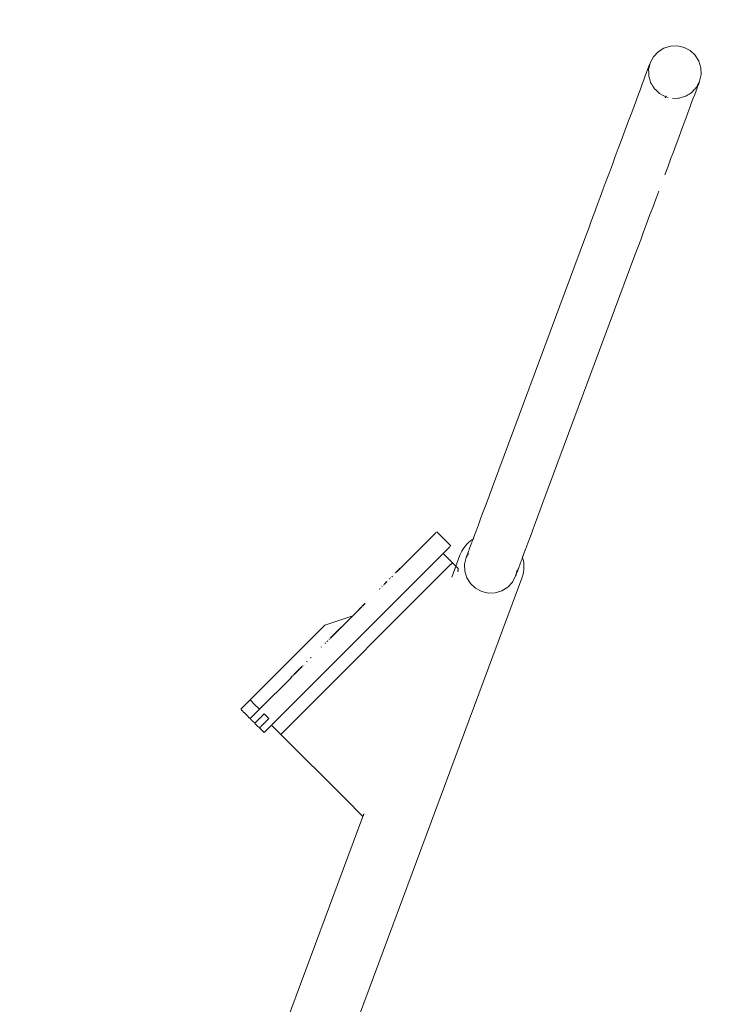
# Model space of a CAD drawing. Units: millimetres. Extents: x 1660 to 2764, y 1090 to 1446.
# Drawn here: x 2012 to 2065, y 1341 to 1416 of the extents above; entities that cross this region are included whole.
import ezdxf

# ---------------------------------------------------------------- set-up
doc = ezdxf.new("R2010")
doc.units = ezdxf.units.MM
doc.linetypes.add('JIS_02_4.0', pattern=[5.5, 4, -1.5])
doc.layers.get('Defpoints').update_dxf_attribs({"color": 250})
doc.layers.add('0-03 wymiary', color=6, linetype='Continuous', lineweight=5)
doc.layers.add('ProfileEdges_Nr_Pióra__7', color=7, linetype='Continuous', lineweight=18)
doc.styles.add('1-25', font='txt', dxfattribs={"height": 7})
doc.dimstyles.new('1-25', dxfattribs={"dimtxt": 7, "dimasz": 0.2, "dimexe": 2, "dimexo": 5, "dimgap": 1.25, "dimtad": 1, "dimdec": 0, "dimrnd": 0.5, "dimtxsty": '1-25', "dimblk": 'BG dim mark', "dimcen": 0, "dimclrd": 256, "dimclre": 8, "dimclrt": 11, "dimadec": 0, "dimazin": 0, "dimtfac": 1, "dimtdec": 0, "dimtix": 1, "dimtmove": 1, "dimatfit": 3, "dimfxl": 0.5, "dimtfill": 1, "dimarcsym": 0})

# ---------------------------------------------------------------- blocks, each defined once
blk = doc.blocks.new('BG dim mark')
for p, q in [((0, -10), (0, 10)), ((10, 0), (-10, 0))]:
    blk.add_line(p, q)
at = {"color": 0, "linetype": 'ByBlock', "const_width": 1.5}
blk.add_lwpolyline([(5, 5), (-5, -5)], dxfattribs=at)
blk = doc.blocks.new('*D22')
at = {"layer": '0-03 wymiary', "color": 8, "linetype": 'JIS_02_4.0', "lineweight": -2, "transparency": 16777216}
for p, q in [((2066.241, 1413.614), (2092.373, 1413.614)), ((2077.439, 1250.017), (2092.373, 1250.017))]:
    blk.add_line(p, q, dxfattribs=at)
at = {"layer": '0-03 wymiary', "lineweight": -2, "transparency": 16777216}
blk.add_line((2090.373, 1250.217), (2090.373, 1413.414), dxfattribs=at)
at = {"layer": 'Defpoints', "color": 0, "transparency": 16777216}
for p in [(2061.241, 1413.614), (2090.373, 1413.614), (2072.439, 1250.017)]:
    blk.add_point(p, dxfattribs=at)
at = {"layer": '0-03 wymiary', "lineweight": -2, "transparency": 16777216, "xscale": 0.2, "yscale": 0.2, "zscale": 0.2}
for p, rotation in [((2090.373, 1413.614), 90), ((2090.373, 1250.017), 270)]:
    blk.add_blockref('BG dim mark', p, dxfattribs=dict(at, rotation=rotation))
at = {"layer": '0-03 wymiary', "color": 11, "transparency": 16777216, "insert": (2085.549, 1331.815), "char_height": 7, "attachment_point": 5, "rotation": 90, "style": '1-25', "bg_fill": 3, "box_fill_scale": 1.1, "bg_fill_color": 256, "bg_fill_true_color": 13158600, "bg_fill_transparency": 0}
blk.add_mtext('164', dxfattribs=at)

msp = doc.modelspace()

# ---------------------------------------------------------------- linework, layer by layer
at = {"layer": 'ProfileEdges_Nr_Pióra__7', "linetype": 'Continuous', "flags": 128}
for points in [[(2059.955, 1413.19), (2060.397, 1413.467)], [(2059.357, 1412.348), (2059.601, 1412.809)], [(2059.601, 1412.809), (2059.955, 1413.19)], [(2059.167, 1411.839), (2059.085, 1411.619)], [(2059.235, 1412.022), (2059.167, 1411.839)], [(2059.288, 1412.164), (2059.235, 1412.022)], [(2059.24, 1411.84), (2059.26, 1411.926)], [(2059.241, 1411.807), (2059.24, 1411.84)], [(2059.241, 1411.797), (2059.241, 1411.807)], [(2059.247, 1411.67), (2059.241, 1411.797)], [(2059.26, 1411.926), (2059.265, 1411.95)], [(2059.265, 1411.95), (2059.284, 1412.03)], [(2059.284, 1412.03), (2059.289, 1412.065)], [(2059.288, 1412.164), (2059.326, 1412.266)], [(2059.294, 1412.074), (2059.299, 1412.109)], [(2059.299, 1412.109), (2059.305, 1412.12)], [(2059.305, 1412.12), (2059.315, 1412.171)], [(2059.317, 1412.174), (2059.321, 1412.195)], [(2059.322, 1412.198), (2059.333, 1412.249)], [(2059.349, 1412.328), (2059.326, 1412.266)], [(2059.337, 1412.261), (2059.346, 1412.304)], [(2059.347, 1412.307), (2059.354, 1412.337)], [(2059.357, 1412.348), (2059.354, 1412.337)], [(2058.879, 1411.064), (2058.756, 1410.733)], [(2058.989, 1411.36), (2058.879, 1411.064)], [(2059.085, 1411.619), (2058.989, 1411.36)], [(2059.249, 1411.604), (2059.247, 1411.67)], [(2059.252, 1411.521), (2059.249, 1411.604)], [(2059.257, 1411.379), (2059.252, 1411.521)], [(2059.258, 1411.361), (2059.257, 1411.379)], [(2059.259, 1411.32), (2059.258, 1411.361)], [(2059.302, 1411.182), (2059.259, 1411.32)], [(2059.327, 1411.099), (2059.302, 1411.182)], [(2059.36, 1410.992), (2059.327, 1411.099)], [(2059.412, 1410.822), (2059.36, 1410.992)], [(2058.62, 1410.369), (2058.472, 1409.971)], [(2058.756, 1410.733), (2058.62, 1410.369)], [(2059.412, 1410.822), (2059.431, 1410.792)], [(2059.431, 1410.792), (2059.448, 1410.765)], [(2059.448, 1410.765), (2059.565, 1410.578)], [(2059.565, 1410.578), (2059.689, 1410.38)], [(2059.712, 1410.359), (2059.689, 1410.38)], [(2059.712, 1410.359), (2059.75, 1410.324)], [(2059.75, 1410.324), (2060.071, 1410.026)], [(2058.313, 1409.543), (2058.143, 1409.087)], [(2058.472, 1409.971), (2058.313, 1409.543)], [(2060.071, 1410.026), (2060.351, 1409.877)], [(2060.351, 1409.877), (2060.531, 1409.782)], [(2060.523, 1409.765), (2060.504, 1409.716)], [(2060.51, 1409.714), (2060.528, 1409.764)], [(2060.528, 1409.764), (2060.534, 1409.781)], [(2060.558, 1409.854), (2060.531, 1409.782)], [(2060.534, 1409.781), (2060.73, 1409.736)], [(2058.143, 1409.087), (2057.963, 1408.603)], [(2057.774, 1408.095), (2057.577, 1407.565)], [(2057.963, 1408.603), (2057.774, 1408.095)], [(2057.577, 1407.565), (2057.372, 1407.015)], [(2057.372, 1407.015), (2057.161, 1406.447)], [(2056.722, 1405.267), (2056.944, 1405.863)], [(2056.944, 1405.863), (2057.161, 1406.447)], [(2056.497, 1404.662), (2056.722, 1405.267)], [(2056.497, 1404.662), (2056.269, 1404.049)], [(2060.463, 1403.876), (2060.685, 1404.471)], [(2056.269, 1404.049), (2056.039, 1403.431)], [(2055.808, 1402.811), (2055.578, 1402.192)], [(2056.039, 1403.431), (2055.808, 1402.811)], [(2055.578, 1402.192), (2055.349, 1401.577)], [(2059.78, 1402.039), (2060.01, 1402.657)], [(2055.349, 1401.577), (2055.123, 1400.968)], [(2059.319, 1400.8), (2059.549, 1401.419)], [(2059.549, 1401.419), (2059.78, 1402.039)], [(2055.123, 1400.968), (2054.899, 1400.368)], [(2059.09, 1400.185), (2059.319, 1400.8)], [(2054.899, 1400.368), (2054.68, 1399.779)], [(2058.864, 1399.576), (2059.09, 1400.185)], [(2054.466, 1399.205), (2047.507, 1380.499)], [(2054.68, 1399.779), (2054.466, 1399.205)], [(2058.864, 1399.576), (2058.64, 1398.976)], [(2058.421, 1398.387), (2058.207, 1397.813)], [(2058.64, 1398.976), (2058.421, 1398.387)], [(2058.207, 1397.813), (2051.248, 1379.108)], [(2047.507, 1380.499), (2047.295, 1379.928)], [(2047.295, 1379.928), (2047.09, 1379.378)], [(2047.09, 1379.378), (2046.893, 1378.849)], [(2051.248, 1379.108), (2051.036, 1378.537)], [(2046.706, 1378.346), (2046.529, 1377.87)], [(2046.893, 1378.849), (2046.706, 1378.346)], [(2051.036, 1378.537), (2050.831, 1377.986)], [(2046.529, 1377.87), (2046.363, 1377.424)], [(2050.831, 1377.986), (2050.634, 1377.457)], [(2043.061, 1376.73), (2043.112, 1376.781)], [(2043.112, 1376.781), (2043.153, 1376.822)], [(2043.153, 1376.822), (2043.182, 1376.852)], [(2043.182, 1376.852), (2043.2, 1376.87)], [(2043.206, 1376.876), (2044.265, 1375.817)], [(2046.209, 1377.009), (2046.067, 1376.628)], [(2046.363, 1377.424), (2046.209, 1377.009)], [(2050.447, 1376.954), (2050.27, 1376.478)], [(2050.634, 1377.457), (2050.447, 1376.954)], [(2042.501, 1376.17), (2040.445, 1374.115)], [(2042.501, 1376.17), (2042.593, 1376.262)], [(2042.593, 1376.262), (2042.683, 1376.353)], [(2042.683, 1376.353), (2042.771, 1376.44)], [(2042.771, 1376.44), (2042.854, 1376.523)], [(2042.854, 1376.523), (2042.93, 1376.6)], [(2042.93, 1376.6), (2043, 1376.669)], [(2043, 1376.669), (2043.061, 1376.73)], [(2045.496, 1375.956), (2045.614, 1376.073)], [(2045.614, 1376.073), (2045.74, 1376.182)], [(2045.74, 1376.182), (2045.873, 1376.282)], [(2045.858, 1376.067), (2045.823, 1375.973)], [(2045.899, 1376.178), (2045.861, 1376.076)], [(2045.873, 1376.282), (2045.959, 1376.338)], [(2045.938, 1376.281), (2045.901, 1376.184)], [(2045.959, 1376.338), (2045.939, 1376.283)], [(2046.067, 1376.628), (2045.959, 1376.338)], [(2045.975, 1376.349), (2045.992, 1376.36)], [(2045.992, 1376.36), (2046.013, 1376.374)], [(2049.95, 1375.617), (2050.104, 1376.032)], [(2050.27, 1376.478), (2050.104, 1376.032)], [(2043.742, 1375.294), (2043.7, 1375.253)], [(2043.7, 1375.253), (2044.053, 1374.9)], [(2043.829, 1375.382), (2043.742, 1375.294)], [(2043.912, 1375.465), (2043.829, 1375.382)], [(2043.989, 1375.541), (2043.912, 1375.465)], [(2044.058, 1375.611), (2043.989, 1375.541)], [(2044.119, 1375.672), (2044.058, 1375.611)], [(2044.17, 1375.723), (2044.119, 1375.672)], [(2044.211, 1375.764), (2044.17, 1375.723)], [(2044.241, 1375.793), (2044.211, 1375.764)], [(2044.259, 1375.811), (2044.241, 1375.793)], [(2044.97, 1375.112), (2045.034, 1375.266)], [(2045.034, 1375.266), (2045.107, 1375.416)], [(2045.107, 1375.416), (2045.191, 1375.56)], [(2045.191, 1375.56), (2045.283, 1375.699)], [(2045.283, 1375.699), (2045.385, 1375.831)], [(2045.385, 1375.831), (2045.496, 1375.956)], [(2045.556, 1375.255), (2045.51, 1375.131)], [(2045.563, 1375.272), (2045.556, 1375.255)], [(2045.611, 1375.405), (2045.565, 1375.28)], [(2045.612, 1375.273), (2045.601, 1375.254)], [(2045.618, 1375.422), (2045.611, 1375.405)], [(2045.665, 1375.55), (2045.636, 1375.471)], [(2045.671, 1375.566), (2045.665, 1375.55)], [(2045.717, 1375.689), (2045.671, 1375.566)], [(2045.722, 1375.702), (2045.717, 1375.689)], [(2045.767, 1375.822), (2045.723, 1375.704)], [(2045.772, 1375.835), (2045.767, 1375.822)], [(2045.814, 1375.949), (2045.772, 1375.835)], [(2045.818, 1375.959), (2045.814, 1375.949)], [(2045.823, 1375.973), (2045.818, 1375.959)], [(2049.95, 1375.617), (2049.808, 1375.236)], [(2030.858, 1362.411), (2043.559, 1375.112)], [(2043.578, 1375.13), (2043.559, 1375.112)], [(2043.596, 1375.148), (2043.578, 1375.13)], [(2043.613, 1375.166), (2043.596, 1375.148)], [(2043.63, 1375.182), (2043.613, 1375.166)], [(2043.645, 1375.198), (2043.63, 1375.182)], [(2043.671, 1375.224), (2043.659, 1375.212)], [(2043.681, 1375.234), (2043.671, 1375.224)], [(2044.053, 1374.9), (2044.406, 1374.547)], [(2044.365, 1374.506), (2044.351, 1374.492)], [(2044.377, 1374.518), (2044.365, 1374.506)], [(2044.387, 1374.528), (2044.377, 1374.518)], [(2044.664, 1374.288), (2044.406, 1374.547)], [(2044.664, 1374.288), (2044.97, 1375.112)], [(2045.321, 1374.43), (2045.438, 1374.938)], [(2045.443, 1374.948), (2045.438, 1374.938)], [(2045.446, 1374.953), (2045.454, 1374.968)], [(2045.455, 1374.985), (2045.451, 1374.969)], [(2045.461, 1375.001), (2045.455, 1374.985)], [(2045.467, 1375.017), (2045.461, 1375.001)], [(2045.462, 1374.983), (2045.47, 1374.999)], [(2045.47, 1374.999), (2045.478, 1375.015)], [(2045.479, 1375.049), (2045.475, 1375.033)], [(2045.485, 1375.066), (2045.479, 1375.049)], [(2045.485, 1375.066), (2045.498, 1375.1)], [(2045.487, 1375.033), (2045.495, 1375.047)], [(2045.495, 1375.047), (2045.504, 1375.064)], [(2045.505, 1375.118), (2045.498, 1375.1)], [(2045.504, 1375.064), (2045.513, 1375.08)], [(2045.51, 1375.131), (2045.505, 1375.118)], [(2045.514, 1375.084), (2045.522, 1375.1)], [(2045.527, 1375.108), (2045.532, 1375.118)], [(2045.532, 1375.118), (2045.552, 1375.153)], [(2045.555, 1375.165), (2045.552, 1375.153)], [(2045.577, 1375.204), (2045.555, 1375.165)], [(2045.599, 1375.246), (2045.578, 1375.209)], [(2049.497, 1374.401), (2049.552, 1374.549)], [(2049.552, 1374.549), (2049.564, 1374.581)], [(2049.608, 1374.699), (2049.564, 1374.581)], [(2049.665, 1374.851), (2049.608, 1374.699)], [(2049.679, 1374.89), (2049.665, 1374.851)], [(2049.7, 1374.947), (2049.679, 1374.89)], [(2049.683, 1375.008), (2049.689, 1374.985)], [(2049.689, 1374.985), (2049.695, 1374.966)], [(2049.808, 1375.236), (2049.7, 1374.947)], [(2049.7, 1374.947), (2049.729, 1374.848)], [(2049.729, 1374.848), (2049.764, 1374.685)], [(2049.764, 1374.685), (2049.788, 1374.52)], [(2049.788, 1374.52), (2049.801, 1374.354)], [(2031.564, 1361.706), (2044.264, 1374.405)], [(2040.076, 1373.774), (2040.087, 1373.785)], [(2040.123, 1373.821), (2040.102, 1373.8)], [(2040.124, 1373.794), (2040.108, 1373.778)], [(2040.14, 1373.838), (2040.13, 1373.828)], [(2040.14, 1373.838), (2040.154, 1373.824)], [(2040.154, 1373.824), (2040.144, 1373.814)], [(2040.149, 1373.847), (2040.245, 1373.942)], [(2040.259, 1373.928), (2040.163, 1373.833)], [(2040.245, 1373.942), (2040.338, 1374.036)], [(2040.352, 1374.022), (2040.259, 1373.928)], [(2040.338, 1374.036), (2040.429, 1374.127)], [(2040.352, 1374.022), (2040.443, 1374.113)], [(2040.431, 1374.129), (2040.445, 1374.115)], [(2044.265, 1374.406), (2044.283, 1374.425)], [(2044.301, 1374.443), (2044.283, 1374.425)], [(2044.319, 1374.46), (2044.301, 1374.443)], [(2044.335, 1374.477), (2044.319, 1374.46)], [(2044.351, 1374.492), (2044.335, 1374.477)], [(2044.35, 1373.444), (2044.588, 1374.083)], [(2044.588, 1374.083), (2044.594, 1374.099)], [(2044.594, 1374.099), (2044.598, 1374.11)], [(2044.598, 1374.11), (2044.604, 1374.126)], [(2044.604, 1374.126), (2044.608, 1374.136)], [(2044.608, 1374.136), (2044.613, 1374.152)], [(2044.613, 1374.152), (2044.617, 1374.162)], [(2044.617, 1374.162), (2044.622, 1374.177)], [(2044.626, 1374.186), (2044.631, 1374.2)], [(2044.634, 1374.209), (2044.639, 1374.221)], [(2044.642, 1374.229), (2044.646, 1374.239)], [(2044.84, 1374.112), (2044.664, 1374.288)], [(2044.807, 1373.864), (2044.811, 1373.896)], [(2044.811, 1373.896), (2044.816, 1373.928)], [(2044.816, 1373.928), (2044.82, 1373.959)], [(2044.82, 1373.959), (2044.823, 1373.989)], [(2044.823, 1373.989), (2044.827, 1374.016)], [(2044.827, 1374.016), (2044.83, 1374.04)], [(2044.83, 1374.04), (2044.833, 1374.062)], [(2044.833, 1374.062), (2044.835, 1374.08)], [(2044.835, 1374.08), (2044.837, 1374.094)], [(2044.837, 1374.094), (2044.839, 1374.105)], [(2045.34, 1373.909), (2045.321, 1374.43)], [(2045.494, 1373.411), (2045.34, 1373.909)], [(2049.233, 1373.783), (2049.223, 1373.732)], [(2049.245, 1373.834), (2049.236, 1373.788)], [(2049.255, 1373.877), (2049.246, 1373.839)], [(2049.251, 1373.739), (2049.284, 1373.828)], [(2049.279, 1373.984), (2049.275, 1373.964)], [(2049.284, 1373.828), (2049.306, 1373.888)], [(2049.306, 1373.888), (2049.336, 1373.969)], [(2049.336, 1373.969), (2049.377, 1374.079)], [(2049.389, 1374.112), (2049.377, 1374.079)], [(2049.443, 1374.256), (2049.389, 1374.112)], [(2049.463, 1374.31), (2049.443, 1374.256)], [(2049.463, 1374.31), (2049.497, 1374.401)], [(2049.773, 1373.855), (2049.742, 1373.691)], [(2049.793, 1374.021), (2049.773, 1373.855)], [(2049.803, 1374.187), (2049.793, 1374.021)], [(2049.801, 1374.354), (2049.803, 1374.187)], [(2049.647, 1373.372), (2012.064, 1272.359)], [(2039.355, 1373.053), (2039.345, 1373.043)], [(2039.351, 1373.021), (2039.375, 1373.045)], [(2039.395, 1373.093), (2039.372, 1373.07)], [(2039.389, 1373.058), (2039.409, 1373.079)], [(2039.395, 1373.093), (2039.41, 1373.108)], [(2039.443, 1373.113), (2039.409, 1373.079)], [(2039.429, 1373.127), (2039.41, 1373.108)], [(2039.5, 1373.198), (2039.511, 1373.209)], [(2039.646, 1373.316), (2039.635, 1373.305)], [(2039.655, 1373.353), (2039.639, 1373.336)], [(2039.713, 1373.411), (2039.698, 1373.396)], [(2039.828, 1373.498), (2039.81, 1373.48)], [(2039.83, 1373.5), (2039.859, 1373.528)], [(2040.047, 1373.717), (2040.036, 1373.706)], [(2045.77, 1372.97), (2045.494, 1373.411)], [(2048.58, 1372.704), (2048.935, 1373.086)], [(2049.179, 1373.546), (2048.935, 1373.086)], [(2049.181, 1373.557), (2049.179, 1373.546)], [(2049.188, 1373.588), (2049.181, 1373.557)], [(2049.187, 1373.567), (2049.181, 1373.557)], [(2049.211, 1373.632), (2049.187, 1373.567)], [(2049.2, 1373.637), (2049.189, 1373.591)], [(2049.213, 1373.693), (2049.203, 1373.65)], [(2049.231, 1373.687), (2049.211, 1373.632)], [(2049.221, 1373.729), (2049.216, 1373.706)], [(2049.251, 1373.739), (2049.231, 1373.687)], [(2049.647, 1373.372), (2049.7, 1373.53)], [(2049.742, 1373.691), (2049.7, 1373.53)], [(2038.874, 1372.544), (2038.86, 1372.558)], [(2038.935, 1372.604), (2038.924, 1372.615)], [(2039.061, 1372.759), (2039.084, 1372.782)], [(2039.151, 1372.849), (2039.165, 1372.862)], [(2039.194, 1372.864), (2039.179, 1372.848)], [(2039.197, 1372.895), (2039.214, 1372.912)], [(2039.219, 1372.889), (2039.23, 1372.9)], [(2039.274, 1372.944), (2039.258, 1372.928)], [(2039.264, 1372.962), (2039.284, 1372.982)], [(2039.297, 1372.967), (2039.276, 1372.946)], [(2039.31, 1373.008), (2039.295, 1372.993)], [(2039.31, 1372.98), (2039.298, 1372.968)], [(2039.313, 1372.982), (2039.324, 1372.994)], [(2039.332, 1373.002), (2039.344, 1373.014)], [(2046.152, 1372.615), (2045.77, 1372.97)], [(2046.612, 1372.371), (2046.152, 1372.615)], [(2047.12, 1372.255), (2046.612, 1372.371)], [(2047.641, 1372.274), (2047.12, 1372.255)], [(2048.139, 1372.427), (2047.641, 1372.274)], [(2048.139, 1372.427), (2048.58, 1372.704)], [(2037.319, 1370.989), (2036.856, 1370.525)], [(2037.319, 1370.989), (2037.305, 1371.003)], [(2037.308, 1371.006), (2037.406, 1371.103)], [(2037.42, 1371.089), (2037.322, 1370.992)], [(2037.448, 1371.145), (2037.417, 1371.115)], [(2037.423, 1371.092), (2037.444, 1371.117)], [(2037.481, 1371.179), (2037.45, 1371.148)], [(2037.462, 1371.131), (2037.451, 1371.123)], [(2037.534, 1371.204), (2037.47, 1371.14)], [(2037.5, 1371.198), (2037.486, 1371.184)], [(2037.52, 1371.218), (2037.504, 1371.202)], [(2037.579, 1371.249), (2037.541, 1371.211)], [(2037.58, 1371.277), (2037.568, 1371.266)], [(2037.593, 1371.291), (2037.58, 1371.277)], [(2037.605, 1371.303), (2037.593, 1371.291)], [(2037.594, 1371.264), (2037.607, 1371.277)], [(2037.608, 1371.278), (2037.619, 1371.289)], [(2037.611, 1371.309), (2037.623, 1371.32)], [(2037.619, 1371.289), (2037.642, 1371.312)], [(2037.626, 1371.324), (2037.651, 1371.349)], [(2037.642, 1371.312), (2037.67, 1371.34)], [(2037.651, 1371.349), (2037.671, 1371.369)], [(2037.681, 1371.35), (2037.67, 1371.34)], [(2037.693, 1371.362), (2037.681, 1371.35)], [(2037.706, 1371.375), (2037.693, 1371.362)], [(2037.715, 1371.413), (2037.704, 1371.402)], [(2037.706, 1371.375), (2037.735, 1371.405)], [(2037.715, 1371.413), (2037.737, 1371.435)], [(2037.753, 1371.449), (2037.766, 1371.464)], [(2037.766, 1371.464), (2037.777, 1371.475)], [(2037.77, 1371.44), (2037.78, 1371.45)], [(2037.792, 1371.462), (2037.781, 1371.451)], [(2036.856, 1370.525), (2034.739, 1369.82)], [(2035.997, 1369.667), (2036.856, 1370.525)], [(2029.117, 1364.198), (2034.739, 1369.82)], [(2035.589, 1369.287), (2035.605, 1369.303)], [(2035.605, 1369.303), (2035.66, 1369.358)], [(2035.619, 1369.289), (2035.674, 1369.344)], [(2035.662, 1369.36), (2035.707, 1369.405)], [(2035.676, 1369.346), (2035.719, 1369.389)], [(2035.707, 1369.405), (2035.722, 1369.419)], [(2035.732, 1369.402), (2035.721, 1369.391)], [(2035.728, 1369.425), (2035.748, 1369.446)], [(2035.762, 1369.432), (2035.742, 1369.411)], [(2035.777, 1369.475), (2035.748, 1369.446)], [(2035.775, 1369.444), (2035.762, 1369.432)], [(2035.796, 1369.465), (2035.775, 1369.444)], [(2035.803, 1369.501), (2035.786, 1369.484)], [(2035.803, 1369.472), (2035.822, 1369.492)], [(2035.808, 1369.506), (2035.827, 1369.524)], [(2035.841, 1369.51), (2035.822, 1369.492)], [(2035.852, 1369.522), (2035.841, 1369.51)], [(2035.854, 1369.527), (2035.842, 1369.54)], [(2035.843, 1369.541), (2035.854, 1369.552)], [(2035.875, 1369.573), (2035.861, 1369.559)], [(2035.896, 1369.594), (2035.912, 1369.61)], [(2035.901, 1369.57), (2035.932, 1369.602)], [(2035.921, 1369.619), (2035.946, 1369.644)], [(2035.932, 1369.602), (2035.96, 1369.63)], [(2035.948, 1369.646), (2035.966, 1369.664)], [(2035.981, 1369.65), (2035.96, 1369.63)], [(2035.966, 1369.664), (2035.979, 1369.677)], [(2035.993, 1369.663), (2035.981, 1369.65)], [(2035.983, 1369.681), (2035.997, 1369.667)], [(2034.899, 1368.569), (2034.912, 1368.582)], [(2034.942, 1368.612), (2034.952, 1368.622)], [(2034.952, 1368.622), (2034.965, 1368.635)], [(2034.992, 1368.69), (2035.003, 1368.701)], [(2035.08, 1368.778), (2035.066, 1368.764)], [(2035.071, 1368.769), (2035.085, 1368.783)], [(2035.099, 1368.769), (2035.085, 1368.755)], [(2035.099, 1368.769), (2035.085, 1368.755)], [(2035.237, 1368.935), (2035.151, 1368.849)], [(2035.163, 1368.837), (2035.338, 1369.01)], [(2035.195, 1368.865), (2035.163, 1368.837)], [(2035.195, 1368.865), (2035.166, 1368.835)], [(2035.244, 1368.913), (2035.195, 1368.865)], [(2035.315, 1369.013), (2035.241, 1368.939)], [(2035.339, 1369.009), (2035.255, 1368.925)], [(2035.334, 1369.032), (2035.399, 1369.097)], [(2035.348, 1369.018), (2035.417, 1369.086)], [(2035.404, 1369.102), (2035.425, 1369.123)], [(2035.439, 1369.109), (2035.418, 1369.088)], [(2035.425, 1369.123), (2035.459, 1369.157)], [(2035.448, 1369.118), (2035.466, 1369.135)], [(2035.465, 1369.163), (2035.477, 1369.175)], [(2035.468, 1369.137), (2035.491, 1369.161)], [(2035.485, 1369.183), (2035.51, 1369.208)], [(2035.524, 1369.194), (2035.495, 1369.164)], [(2035.51, 1369.208), (2035.544, 1369.242)], [(2035.558, 1369.228), (2035.529, 1369.199)], [(2035.589, 1369.287), (2035.548, 1369.246)], [(2035.558, 1369.228), (2035.603, 1369.273)], [(2035.619, 1369.289), (2035.603, 1369.273)], [(2034.481, 1368.179), (2034.468, 1368.165)], [(2034.472, 1368.17), (2034.486, 1368.184)], [(2034.482, 1368.151), (2034.495, 1368.165)], [(2034.5, 1368.17), (2034.486, 1368.156)], [(2034.781, 1368.479), (2034.767, 1368.465)], [(2034.785, 1368.483), (2034.771, 1368.469)], [(2034.781, 1368.451), (2034.795, 1368.465)], [(2034.799, 1368.469), (2034.786, 1368.455)], [(2033.384, 1367.082), (2033.37, 1367.068)], [(2033.37, 1367.068), (2033.384, 1367.082)], [(2033.384, 1367.054), (2033.398, 1367.068)], [(2033.398, 1367.068), (2033.384, 1367.054)], [(2033.683, 1367.381), (2033.669, 1367.367)], [(2033.674, 1367.372), (2033.688, 1367.386)], [(2033.697, 1367.367), (2033.683, 1367.353)], [(2033.702, 1367.371), (2033.688, 1367.358)], [(2032.64, 1366.338), (2032.611, 1366.309)], [(2032.627, 1366.297), (2032.659, 1366.329)], [(2032.645, 1366.343), (2032.674, 1366.372)], [(2032.659, 1366.329), (2032.689, 1366.358)], [(2032.678, 1366.376), (2032.689, 1366.387)], [(2032.695, 1366.392), (2032.73, 1366.428)], [(2032.698, 1366.368), (2032.716, 1366.385)], [(2032.726, 1366.396), (2032.745, 1366.414)], [(2032.736, 1366.434), (2032.749, 1366.447)], [(2032.765, 1366.435), (2032.745, 1366.414)], [(2032.751, 1366.449), (2032.821, 1366.519)], [(2032.765, 1366.435), (2032.836, 1366.505)], [(2032.834, 1366.532), (2032.915, 1366.612)], [(2032.844, 1366.514), (2032.929, 1366.598)], [(2033.001, 1366.699), (2032.918, 1366.616)], [(2032.932, 1366.602), (2033.018, 1366.688)], [(2033.023, 1366.695), (2033.011, 1366.707)], [(2033.084, 1366.782), (2033.07, 1366.768)], [(2033.089, 1366.787), (2033.075, 1366.773)], [(2033.098, 1366.768), (2033.085, 1366.754)], [(2033.089, 1366.759), (2033.103, 1366.773)], [(2033.177, 1366.847), (2033.188, 1366.858)], [(2029.823, 1363.492), (2032.187, 1365.856)], [(2032.187, 1365.856), (2032.172, 1365.87)], [(2032.176, 1365.874), (2032.189, 1365.887)], [(2032.189, 1365.887), (2032.207, 1365.905)], [(2032.203, 1365.873), (2032.191, 1365.86)], [(2032.223, 1365.893), (2032.203, 1365.873)], [(2032.237, 1365.935), (2032.223, 1365.921)], [(2032.228, 1365.897), (2032.251, 1365.921)], [(2032.237, 1365.935), (2032.25, 1365.948)], [(2032.25, 1365.948), (2032.263, 1365.961)], [(2032.251, 1365.921), (2032.276, 1365.946)], [(2032.263, 1365.961), (2032.274, 1365.971)], [(2032.288, 1365.957), (2032.276, 1365.946)], [(2032.313, 1366.011), (2032.326, 1365.999)], [(2032.329, 1366.027), (2032.317, 1366.015)], [(2032.332, 1366.001), (2032.343, 1366.012)], [(2032.369, 1366.067), (2032.359, 1366.057)], [(2032.428, 1366.126), (2032.409, 1366.106)], [(2032.421, 1366.091), (2032.438, 1366.107)], [(2032.43, 1366.128), (2032.448, 1366.146)], [(2032.448, 1366.146), (2032.494, 1366.191)], [(2032.477, 1366.147), (2032.462, 1366.132)], [(2032.483, 1366.153), (2032.508, 1366.177)], [(2032.55, 1366.248), (2032.495, 1366.193)], [(2032.51, 1366.179), (2032.564, 1366.234)], [(2032.566, 1366.264), (2032.55, 1366.248)], [(2032.564, 1366.234), (2032.58, 1366.25)], [(2032.568, 1366.266), (2032.595, 1366.293)], [(2032.603, 1366.272), (2032.58, 1366.25)], [(2028.911, 1363.992), (2029.002, 1364.083)], [(2029.094, 1364.175), (2029.002, 1364.083)], [(2029.117, 1364.198), (2029.103, 1364.183)], [(2029.122, 1364.146), (2029.138, 1364.131)], [(2029.138, 1364.131), (2029.156, 1364.113)], [(2029.156, 1364.113), (2029.177, 1364.092)], [(2029.177, 1364.092), (2029.2, 1364.069)], [(2028.412, 1363.493), (2028.394, 1363.475)], [(2028.417, 1363.441), (2028.404, 1363.453)], [(2028.442, 1363.523), (2028.412, 1363.493)], [(2028.417, 1363.441), (2028.432, 1363.425)], [(2028.45, 1363.407), (2028.432, 1363.425)], [(2028.483, 1363.564), (2028.442, 1363.523)], [(2028.45, 1363.407), (2028.471, 1363.386)], [(2028.471, 1363.386), (2028.494, 1363.363)], [(2028.534, 1363.615), (2028.483, 1363.564)], [(2028.494, 1363.363), (2028.519, 1363.338)], [(2028.519, 1363.338), (2028.545, 1363.312)], [(2028.595, 1363.676), (2028.534, 1363.615)], [(2028.595, 1363.676), (2028.664, 1363.745)], [(2028.741, 1363.822), (2028.664, 1363.745)], [(2028.824, 1363.905), (2028.741, 1363.822)], [(2028.911, 1363.992), (2028.824, 1363.905)], [(2029.225, 1364.044), (2029.202, 1364.067)], [(2029.251, 1364.018), (2029.225, 1364.044)], [(2029.251, 1364.018), (2029.278, 1363.991)], [(2029.278, 1363.991), (2029.306, 1363.963)], [(2029.306, 1363.963), (2029.405, 1363.863)], [(2029.405, 1363.863), (2029.8, 1363.469)], [(2029.708, 1363.377), (2029.653, 1363.323)], [(2029.763, 1363.432), (2029.708, 1363.377)], [(2029.8, 1363.469), (2029.763, 1363.432)], [(2029.801, 1363.471), (2029.823, 1363.492)], [(2028.545, 1363.312), (2028.572, 1363.285)], [(2028.6, 1363.257), (2028.572, 1363.285)], [(2028.624, 1363.233), (2028.6, 1363.257)], [(2028.645, 1363.213), (2028.633, 1363.224)], [(2028.688, 1363.169), (2028.647, 1363.211)], [(2028.694, 1363.164), (2028.81, 1363.048)], [(2028.833, 1363.025), (2028.812, 1363.046)], [(2028.873, 1362.984), (2028.836, 1363.022)], [(2028.883, 1362.974), (2028.873, 1362.984)], [(2028.883, 1362.974), (2029.028, 1362.83)], [(2029.075, 1362.783), (2029.036, 1362.822)], [(2029.094, 1362.763), (2029.077, 1362.78)], [(2029.112, 1362.745), (2029.1, 1362.758)], [(2029.115, 1362.743), (2029.131, 1362.727)], [(2029.13, 1362.799), (2029.118, 1362.788)], [(2029.131, 1362.727), (2029.147, 1362.711)], [(2029.148, 1362.817), (2029.136, 1362.805)], [(2029.164, 1362.834), (2029.148, 1362.817)], [(2029.158, 1362.7), (2029.207, 1362.651)], [(2029.189, 1362.858), (2029.172, 1362.842)], [(2029.209, 1362.879), (2029.189, 1362.858)], [(2029.219, 1362.889), (2029.209, 1362.879)], [(2029.212, 1362.645), (2029.257, 1362.6)], [(2029.24, 1362.909), (2029.219, 1362.889)], [(2029.264, 1362.934), (2029.24, 1362.909)], [(2029.259, 1362.598), (2029.348, 1362.509)], [(2029.276, 1362.946), (2029.264, 1362.934)], [(2029.301, 1362.97), (2029.276, 1362.946)], [(2029.342, 1363.012), (2029.301, 1362.97)], [(2029.37, 1363.04), (2029.342, 1363.012)], [(2029.401, 1363.07), (2029.37, 1363.04)], [(2029.416, 1363.086), (2029.401, 1363.07)], [(2029.447, 1363.116), (2029.416, 1363.086)], [(2029.48, 1363.149), (2029.447, 1363.116)], [(2029.496, 1363.166), (2029.48, 1363.149)], [(2029.53, 1363.199), (2029.496, 1363.166)], [(2029.582, 1363.252), (2029.53, 1363.199)], [(2029.617, 1363.286), (2029.582, 1363.252)], [(2029.653, 1363.323), (2029.617, 1363.286)], [(2029.617, 1362.581), (2029.629, 1362.593)], [(2029.629, 1362.593), (2029.653, 1362.617)], [(2029.653, 1362.617), (2029.681, 1362.645)], [(2029.681, 1362.645), (2029.723, 1362.687)], [(2029.723, 1362.687), (2029.754, 1362.717)], [(2029.754, 1362.717), (2029.769, 1362.733)], [(2029.769, 1362.733), (2029.8, 1362.763)], [(2029.8, 1362.763), (2029.833, 1362.797)], [(2029.833, 1362.797), (2029.849, 1362.813)], [(2029.849, 1362.813), (2029.882, 1362.846)], [(2029.882, 1362.846), (2029.917, 1362.881)], [(2029.917, 1362.881), (2029.97, 1362.934)], [(2029.97, 1362.934), (2030.024, 1362.988)], [(2030.024, 1362.988), (2030.06, 1363.024)], [(2030.06, 1363.024), (2030.097, 1363.061)], [(2030.097, 1363.061), (2030.152, 1363.116)], [(2030.505, 1362.763), (2030.152, 1363.116)], [(2030.395, 1362.653), (2030.323, 1362.581)], [(2030.413, 1362.671), (2030.395, 1362.653)], [(2030.432, 1362.69), (2030.413, 1362.671)], [(2030.505, 1362.763), (2030.432, 1362.69)], [(2029.362, 1362.495), (2029.381, 1362.477)], [(2029.387, 1362.471), (2029.423, 1362.434)], [(2029.423, 1362.434), (2029.447, 1362.411)], [(2029.481, 1362.376), (2029.448, 1362.409)], [(2029.456, 1362.414), (2029.46, 1362.424)], [(2029.471, 1362.435), (2029.483, 1362.447)], [(2029.481, 1362.376), (2029.634, 1362.224)], [(2029.489, 1362.452), (2029.501, 1362.464)], [(2029.501, 1362.464), (2029.517, 1362.481)], [(2029.525, 1362.489), (2029.541, 1362.505)], [(2029.541, 1362.505), (2029.562, 1362.526)], [(2029.562, 1362.526), (2029.572, 1362.536)], [(2029.572, 1362.536), (2029.593, 1362.556)], [(2029.593, 1362.556), (2029.617, 1362.581)], [(2029.8, 1362.058), (2029.634, 1362.224)], [(2029.8, 1362.058), (2030.152, 1361.705)], [(2029.82, 1362.078), (2029.809, 1362.067)], [(2029.847, 1362.106), (2029.83, 1362.088)], [(2029.886, 1362.144), (2029.861, 1362.12)], [(2029.904, 1362.163), (2029.894, 1362.152)], [(2029.935, 1362.193), (2029.904, 1362.163)], [(2029.945, 1362.204), (2029.935, 1362.193)], [(2029.958, 1362.216), (2029.945, 1362.204)], [(2029.994, 1362.252), (2029.958, 1362.216)], [(2030.006, 1362.265), (2029.994, 1362.252)], [(2030.02, 1362.278), (2030.006, 1362.265)], [(2030.076, 1362.334), (2030.02, 1362.278)], [(2030.091, 1362.349), (2030.076, 1362.334)], [(2030.137, 1362.395), (2030.091, 1362.349)], [(2030.152, 1362.411), (2030.137, 1362.395)], [(2030.169, 1362.427), (2030.152, 1362.411)], [(2030.219, 1362.477), (2030.169, 1362.427)], [(2030.235, 1362.493), (2030.219, 1362.477)], [(2030.253, 1362.511), (2030.235, 1362.493)], [(2030.247, 1361.8), (2030.298, 1361.851)], [(2030.323, 1362.581), (2030.253, 1362.511)], [(2030.298, 1361.851), (2030.359, 1361.912)], [(2030.359, 1361.912), (2030.429, 1361.981)], [(2030.505, 1362.058), (2030.429, 1361.981)], [(2030.588, 1362.141), (2030.505, 1362.058)], [(2030.675, 1362.228), (2030.588, 1362.141)], [(2030.717, 1362.27), (2030.675, 1362.228)], [(2030.717, 1362.27), (2031.07, 1361.917)], [(2030.746, 1362.299), (2030.736, 1362.288)], [(2030.746, 1362.299), (2030.758, 1362.311)], [(2030.788, 1362.34), (2030.772, 1362.325)], [(2030.804, 1362.357), (2030.788, 1362.34)], [(2030.822, 1362.374), (2030.804, 1362.357)], [(2030.822, 1362.374), (2030.84, 1362.392)], [(2030.858, 1362.411), (2030.84, 1362.392)], [(2031.07, 1361.917), (2031.423, 1361.564)], [(2030.158, 1361.711), (2030.177, 1361.729)], [(2030.177, 1361.729), (2030.206, 1361.759)], [(2030.206, 1361.759), (2030.247, 1361.8)], [(2031.423, 1361.564), (2036.297, 1356.691)], [(2031.452, 1361.593), (2031.441, 1361.583)], [(2031.464, 1361.605), (2031.452, 1361.593)], [(2031.478, 1361.619), (2031.464, 1361.605)], [(2031.493, 1361.634), (2031.478, 1361.619)], [(2031.51, 1361.651), (2031.493, 1361.634)], [(2031.51, 1361.651), (2031.527, 1361.669)], [(2031.527, 1361.669), (2031.545, 1361.687)], [(2031.564, 1361.705), (2031.545, 1361.687)], [(2036.297, 1356.691), (2037.623, 1355.364)], [(2011.659, 1285.578), (2037.623, 1355.364)], [(2037.639, 1355.406), (2037.643, 1355.419)], [(2037.645, 1355.424), (2037.651, 1355.438)], [(2037.653, 1355.444), (2037.659, 1355.46)], [(2037.661, 1355.466), (2037.668, 1355.484)], [(2037.67, 1355.491), (2037.677, 1355.509)], [(2037.68, 1355.516), (2037.687, 1355.535)], [(2037.689, 1355.542), (2037.697, 1355.562)]]:
    msp.add_lwpolyline(points, dxfattribs=at)

# ---------------------------------------------------------------- dimensions: what is measured, and where the dimension line sits
at = {"layer": '0-03 wymiary'}
dim = msp.add_linear_dim(base=(2090.373, 1413.614), p1=(2072.439, 1250.017), p2=(2061.241, 1413.614), angle=90, dimstyle='1-25', dxfattribs=at)
dim.commit()
dim.dimension.update_dxf_attribs({"geometry": '*D22', "text_midpoint": (2085.549, 1331.815)})

# ---------------------------------------------------------------- next in the draw order: linework, layer by layer
at = {"layer": 'ProfileEdges_Nr_Pióra__7', "linetype": 'Continuous', "flags": 128}
for points in [[(2060.397, 1413.467), (2060.895, 1413.62)], [(2060.895, 1413.62), (2061.415, 1413.639)], [(2061.415, 1413.639), (2061.923, 1413.523)], [(2061.923, 1413.523), (2062.384, 1413.279)], [(2062.765, 1412.924), (2062.384, 1413.279)], [(2063.042, 1412.483), (2062.765, 1412.924)], [(2063.195, 1411.985), (2063.042, 1412.483)], [(2063.214, 1411.464), (2063.195, 1411.985)], [(2063.098, 1410.956), (2063.214, 1411.464)], [(2062.54, 1410.158), (2062.636, 1410.262)], [(2062.636, 1410.262), (2062.693, 1410.323)], [(2062.693, 1410.323), (2062.738, 1410.371)], [(2062.738, 1410.371), (2062.824, 1410.464)], [(2062.908, 1410.448), (2062.826, 1410.227)], [(2062.832, 1410.472), (2062.854, 1410.496)], [(2062.854, 1410.496), (2062.895, 1410.574)], [(2062.895, 1410.574), (2062.907, 1410.595)], [(2062.907, 1410.595), (2062.941, 1410.655)], [(2062.976, 1410.63), (2062.908, 1410.448)], [(2062.945, 1410.668), (2062.964, 1410.697)], [(2062.966, 1410.708), (2062.964, 1410.697)], [(2062.966, 1410.708), (2062.987, 1410.745)], [(2063.029, 1410.772), (2062.976, 1410.63)], [(2062.988, 1410.75), (2063.013, 1410.795)], [(2063.014, 1410.799), (2063.025, 1410.817)], [(2063.026, 1410.82), (2063.051, 1410.866)], [(2063.067, 1410.874), (2063.029, 1410.772)], [(2063.056, 1410.877), (2063.077, 1410.917)], [(2063.09, 1410.936), (2063.067, 1410.874)], [(2063.078, 1410.92), (2063.093, 1410.947)], [(2063.09, 1410.936), (2063.093, 1410.947)], [(2061.039, 1409.665), (2061.477, 1409.681)], [(2061.477, 1409.681), (2061.56, 1409.684)], [(2061.56, 1409.684), (2061.783, 1409.753)], [(2061.783, 1409.753), (2061.993, 1409.818)], [(2061.993, 1409.818), (2062.024, 1409.827)], [(2062.024, 1409.827), (2062.058, 1409.838)], [(2062.058, 1409.838), (2062.209, 1409.932)], [(2062.209, 1409.932), (2062.304, 1409.992)], [(2062.304, 1409.992), (2062.377, 1410.038)], [(2062.377, 1410.038), (2062.499, 1410.114)], [(2062.62, 1409.672), (2062.497, 1409.341)], [(2062.499, 1410.114), (2062.527, 1410.144)], [(2062.527, 1410.144), (2062.54, 1410.158)], [(2062.73, 1409.968), (2062.62, 1409.672)], [(2062.826, 1410.227), (2062.73, 1409.968)], [(2062.213, 1408.579), (2062.361, 1408.977)], [(2062.361, 1408.977), (2062.497, 1409.341)], [(2061.884, 1407.695), (2062.054, 1408.151)], [(2062.054, 1408.151), (2062.213, 1408.579)], [(2061.704, 1407.211), (2061.884, 1407.695)], [(2061.318, 1406.173), (2061.515, 1406.704)], [(2061.515, 1406.704), (2061.704, 1407.211)], [(2061.113, 1405.623), (2061.318, 1406.173)], [(2060.685, 1404.471), (2060.902, 1405.055)], [(2060.902, 1405.055), (2061.113, 1405.623)]]:
    msp.add_lwpolyline(points, dxfattribs=at)

doc.saveas('drawing.dxf')
